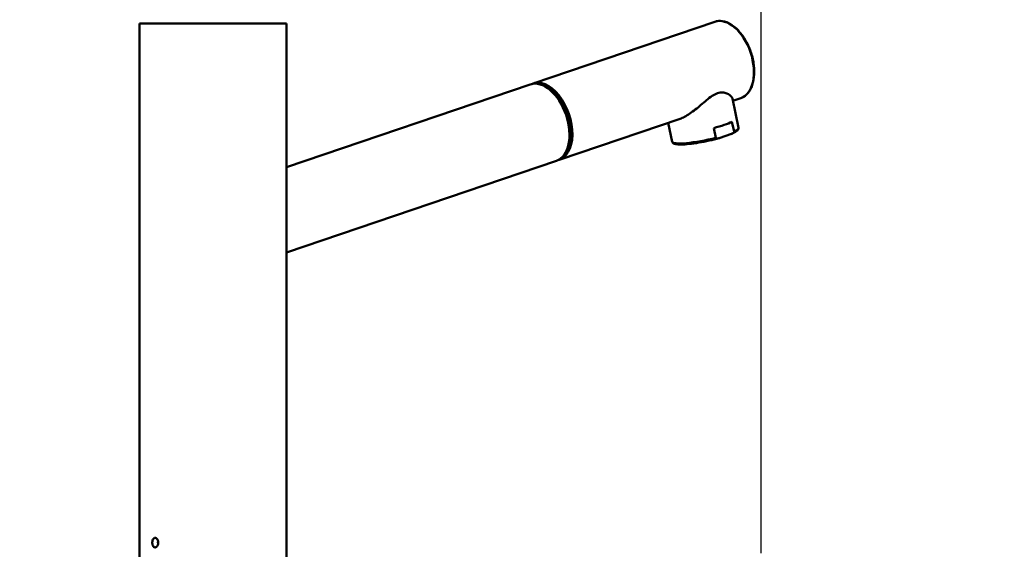
# Model space of a CAD drawing. Units: millimetres. Extents: x 0 to 2100, y 0 to 2970.
# Drawn here: x 443 to 784, y 1745 to 1929 of the extents above; entities that cross this region are included whole.
import ezdxf

# ---------------------------------------------------------------- set-up
doc = ezdxf.new("R2010")
doc.units = ezdxf.units.MM
doc.header["$LTSCALE"] = 10
for name, color, linetype, lineweight in [('Dimensions(ISO)', 7, 'Continuous', 25), ('Visible Edges(ISO)', 7, 'Continuous', 50), ('Visible Tangent Edges(ISO)', 7, 'Continuous', 50)]:
    doc.layers.add(name, color=color, linetype=linetype, lineweight=lineweight)
doc.styles.add('Text__5.0mm', font='arial.ttf', dxfattribs={"width": 0.9})
doc.dimstyles.new('KS-Marketing', dxfattribs={"dimscale": 10, "dimtxt": 5, "dimasz": 3.5, "dimexe": 3.175, "dimexo": 0, "dimgap": 0.8, "dimtad": 1, "dimdec": 1, "dimrnd": 1e-08, "dimtxsty": 'Text__5.0mm', "dimcen": 0.09, "dimdle": 10, "dimclrd": 7, "dimclre": 7, "dimclrt": 7, "dimadec": 0, "dimazin": 2, "dimtfac": 0.7, "dimtdec": 4, "dimtmove": 0, "dimatfit": 3, "dimfxl": 1, "dimtolj": 1, "dimlwd": 25, "dimlwe": 25, "dimarcsym": 0})

# ---------------------------------------------------------------- blocks, each defined once
blk = doc.blocks.new('*D7')
at = {"layer": 'Defpoints', "color": 0, "linetype": 'Continuous', "transparency": 16777216}
for p in [(400.04, 2021.72), (400.04, 1741.09), (700.04, 1744.17)]:
    blk.add_point(p, dxfattribs=at)
at = {"layer": 'Dimensions(ISO)', "color": 7, "linetype": 'Continuous', "lineweight": 25, "transparency": 16777216}
for p, q in [((400.04, 1741.09), (400.04, 2053.47)), ((700.04, 1744.17), (700.04, 2053.47)), ((665.04, 2021.72), (435.04, 2021.72))]:
    blk.add_line(p, q, dxfattribs=at)
at = {"layer": 'Dimensions(ISO)', "color": 7, "linetype": 'Continuous', "transparency": 16777216}
for points in [[(435.04, 2027.56), (435.04, 2015.89), (400.04, 2021.72)], [(665.04, 2027.56), (665.04, 2015.89), (700.04, 2021.72)]]:
    blk.add_solid(points, dxfattribs=at)
at = {"layer": 'Dimensions(ISO)', "color": 7, "linetype": 'Continuous', "lineweight": 25, "transparency": 16777216, "insert": (500.42, 2055.27), "char_height": 50, "attachment_point": 4, "style": 'Text__5.0mm'}
blk.add_mtext('\\A1;300', dxfattribs=at)
blk = doc.blocks.new('*D8')
at = {"layer": 'Defpoints', "color": 0, "linetype": 'Continuous', "transparency": 16777216}
for p in [(1000.04, 2115.49), (400.04, 1741.09), (1000.04, 1741.09)]:
    blk.add_point(p, dxfattribs=at)
at = {"layer": 'Dimensions(ISO)', "color": 7, "linetype": 'Continuous', "lineweight": 25, "transparency": 16777216}
for p, q in [((400.04, 1741.09), (400.04, 2147.24)), ((1000.04, 1741.09), (1000.04, 2147.24)), ((435.04, 2115.49), (965.04, 2115.49))]:
    blk.add_line(p, q, dxfattribs=at)
at = {"layer": 'Dimensions(ISO)', "color": 7, "linetype": 'Continuous', "transparency": 16777216}
for points in [[(435.04, 2121.33), (435.04, 2109.66), (400.04, 2115.49)], [(965.04, 2121.33), (965.04, 2109.66), (1000.04, 2115.49)]]:
    blk.add_solid(points, dxfattribs=at)
at = {"layer": 'Dimensions(ISO)', "color": 7, "linetype": 'Continuous', "lineweight": 25, "transparency": 16777216, "insert": (650.28, 2149.02), "char_height": 50, "attachment_point": 4, "style": 'Text__5.0mm'}
blk.add_mtext('\\A1;600', dxfattribs=at)

msp = doc.modelspace()

# ---------------------------------------------------------------- linework, layer by layer
at = {"layer": 'Visible Edges(ISO)'}
for p, q in [((484.54, 1927.77), (535.54, 1927.77)), ((484.54, 1927.77), (484.54, 1737.77)), ((535.54, 1927.77), (535.54, 1737.77)), ((621.03, 1906.99), (683.98, 1928.4)), ((620.04, 1906.65), (535.54, 1877.9)), ((690.12, 1901.71), (692.24, 1891.65)), ((690.27, 1900.97), (693, 1901.89)), ((630.05, 1880.48), (671.98, 1894.74)), ((667.87, 1893.35), (669.25, 1886.79)), ((684.38, 1888.15), (683.66, 1891.53)), ((690.66, 1890.29), (689.95, 1893.67)), ((685.83, 1888.13), (689.42, 1889.35)), ((629.06, 1880.14), (535.54, 1848.33))]:
    msp.add_line(p, q, dxfattribs=at)
for centre, major_axis, ratio, start_param, end_param in [((624.55, 1893.4), (-4.51, 13.25), 0.594664, 3.141593, 6.283185), ((625.54, 1893.73), (4.51, -13.25), 0.594664, 6.220374, 9.48759), ((625.54, 1893.73), (4.3, -12.64), 0.594664, 0.318355, 2.823238), ((680.03, 1892.6), (-11.5, -2.43), 0.159416, 1.858037, 2.576484), ((680.75, 1889.22), (11.5, 2.43), 0.159416, 6.282515, 6.283185)]:
    msp.add_ellipse(centre, major_axis=major_axis, ratio=ratio, start_param=start_param, end_param=end_param, dxfattribs=at)
for points, knots in [([(683.98, 1928.4), (684.82, 1928.69), (685.73, 1928.75), (687.63, 1928.44), (688.61, 1928.05), (690.55, 1926.86), (691.5, 1926.05), (693.28, 1924.07), (694.1, 1922.92), (695.52, 1920.38), (696.12, 1919), (697.04, 1916.16), (697.37, 1914.7), (697.7, 1911.84), (697.72, 1910.44), (697.43, 1907.85), (697.13, 1906.65), (696.23, 1904.59), (695.64, 1903.72), (694.35, 1902.53), (693.7, 1902.13), (693, 1901.89)], [4.512781, 4.512781, 4.512781, 4.512781, 4.820849, 4.820849, 5.136532, 5.136532, 5.459122, 5.459122, 5.782505, 5.782505, 6.10539, 6.10539, 6.428066, 6.428066, 6.751012, 6.751012, 7.074434, 7.074434, 7.396562, 7.396562, 7.654374, 7.654374, 7.654374, 7.654374]), ([(690.11, 1901.72), (690.08, 1901.88), (690, 1902.05), (689.59, 1902.69), (688.98, 1903.21), (687.71, 1903.72), (687.22, 1903.84), (686.15, 1903.89), (685.57, 1903.81), (684.32, 1903.39), (683.69, 1903.05), (682.41, 1902.21), (681.77, 1901.7), (679.83, 1900.1), (678.51, 1898.91), (676.04, 1896.96), (674.73, 1896.04), (672.96, 1895.13), (672.46, 1894.91), (671.98, 1894.74)], [2.683748, 2.683748, 2.683748, 2.683748, 2.861827, 2.861827, 3.352762, 3.352762, 3.598229, 3.598229, 3.843697, 3.843697, 4.089165, 4.089165, 4.334632, 4.334632, 4.825567, 4.825567, 5.295556, 5.295556, 5.488564, 5.488564, 5.488564, 5.488564]), ([(692.24, 1891.65), (692.29, 1891.45), (692.24, 1891.24), (692.07, 1890.9), (691.94, 1890.76), (691.44, 1890.31), (690.93, 1890.01), (690.13, 1889.64), (690, 1889.58), (689.85, 1889.52)], [0, 0, 0, 0, 0.1518466, 0.1518466, 0.3184232, 0.3184232, 0.6916609, 0.6916609, 0.7651714, 0.7651714, 0.7651714, 0.7651714]), ([(685.51, 1888.03), (684.41, 1887.72), (683.23, 1887.42), (680.85, 1886.89), (679.64, 1886.65), (677.32, 1886.26), (676.19, 1886.1), (674.13, 1885.88), (673.19, 1885.82), (671.6, 1885.8), (670.94, 1885.84), (670.16, 1886), (669.93, 1886.07), (669.51, 1886.31), (669.31, 1886.52), (669.25, 1886.79)], [0.003187, 0.003187, 0.003187, 0.003187, 0.371285, 0.371285, 0.735035, 0.735035, 1.09819, 1.09819, 1.464448, 1.464448, 1.83455, 1.83455, 2.036553, 2.036553, 2.245897, 2.245897, 2.245897, 2.245897]), ([(684.38, 1888.15), (684.38, 1888.13), (684.4, 1888.08), (684.46, 1888.01), (684.53, 1887.97), (684.65, 1887.94), (684.77, 1887.92), (684.95, 1887.92), (685.17, 1887.95), (685.47, 1888.01), (685.69, 1888.08), (685.83, 1888.13)], [0, 0, 0, 0, 0.079952, 0.145899, 0.299123, 0.392371, 0.586116, 0.784739, 1.055378, 1.420529, 1.943128, 1.943128, 1.943128, 1.943128]), ([(690.66, 1890.29), (690.67, 1890.26), (690.67, 1890.21), (690.65, 1890.12), (690.6, 1890.03), (690.51, 1889.93), (690.41, 1889.84), (690.26, 1889.73), (690.06, 1889.61), (689.77, 1889.48), (689.55, 1889.39), (689.42, 1889.35)], [0, 0, 0, 0, 0.079952, 0.145899, 0.299123, 0.392371, 0.586116, 0.784739, 1.055378, 1.420529, 1.943128, 1.943128, 1.943128, 1.943128]), ([(488.97, 1747.77), (488.97, 1747.91), (489, 1748.3), (489.18, 1748.92), (489.54, 1749.34), (489.83, 1749.42), (489.94, 1749.42)], [0, 0, 0, 0, 0.421177, 1.168373, 2.035153, 2.592363, 2.592363, 2.592363, 2.592363]), ([(489.94, 1749.42), (490, 1749.42), (490.16, 1749.4), (490.41, 1749.27), (490.66, 1749), (490.92, 1748.51), (491.05, 1747.77), (490.92, 1747.03), (490.66, 1746.54), (490.4, 1746.27), (490.15, 1746.15), (490, 1746.12), (489.94, 1746.12)], [0, 0, 0, 0, 0.308188, 0.740582, 1.235247, 1.730499, 2.596646, 3.461392, 3.956269, 4.45164, 4.884805, 5.184684, 5.184684, 5.184684, 5.184684]), ([(489.94, 1746.12), (489.84, 1746.12), (489.57, 1746.19), (489.21, 1746.57), (489, 1747.18), (488.97, 1747.61), (488.97, 1747.77)], [0, 0, 0, 0, 0.503327, 1.306918, 2.111794, 2.592333, 2.592333, 2.592333, 2.592333]), ([(490.97, 1747.38), (490.96, 1747.44), (490.95, 1747.57), (490.94, 1747.7), (490.94, 1747.77)], [9.9781935, 9.9781935, 9.9781935, 9.9781935, 10.1477339, 10.3700041, 10.3700041, 10.3700041, 10.3700041])]:
    msp.add_open_spline(points, degree=3, knots=knots, dxfattribs=at)
msp.add_open_spline([(490.94, 1747.77), (490.94, 1747.9), (490.95, 1748.03), (490.97, 1748.16)], degree=3, dxfattribs=at)
at = {"layer": 'Visible Tangent Edges(ISO)'}
for centre, major_axis, ratio, start_param, end_param in [((688.49, 1915.15), (-4.51, 13.25), 0.594664, 3.141593, 6.283185), ((680.75, 1889.22), (11.5, 2.43), 0.159416, 5.718076, 6.282515), ((680.75, 1889.22), (-11.5, -2.43), 0.159416, 0, 1.858037)]:
    msp.add_ellipse(centre, major_axis=major_axis, ratio=ratio, start_param=start_param, end_param=end_param, dxfattribs=at)

# ---------------------------------------------------------------- dimensions: what is measured, and where the dimension line sits
at = {"layer": 'Dimensions(ISO)', "color": 7, "linetype": 'Continuous', "lineweight": 25}
dim = msp.add_linear_dim(base=(1000.04, 2115.49), p1=(400.04, 1741.09), p2=(1000.04, 1741.09), angle=180, dimstyle='KS-Marketing', override={"dimgap": 0.8, "dimdec": 1, "dimtol": 0, "dimlim": 0, "dimtp": 0, "dimtm": 0, "dimtdec": 4, "dimtofl": 0, "dimatfit": 1}, dxfattribs=at)
dim.commit()
dim.dimension.update_dxf_attribs({"geometry": '*D8', "text_midpoint": (700.04, 2115.49), "dimtype": 160})
dim = msp.add_linear_dim(base=(400.04, 2021.72), p1=(700.04, 1744.17), p2=(400.04, 1741.09), dimstyle='KS-Marketing', override={"dimgap": 0.8, "dimdec": 0, "dimtol": 0, "dimlim": 0, "dimtp": 0, "dimtm": 0, "dimtdec": 4, "dimtofl": 0, "dimatfit": 1}, dxfattribs=at)
dim.commit()
dim.dimension.update_dxf_attribs({"geometry": '*D7', "text_midpoint": (550.04, 2021.72), "dimtype": 160})

doc.saveas('drawing.dxf')
